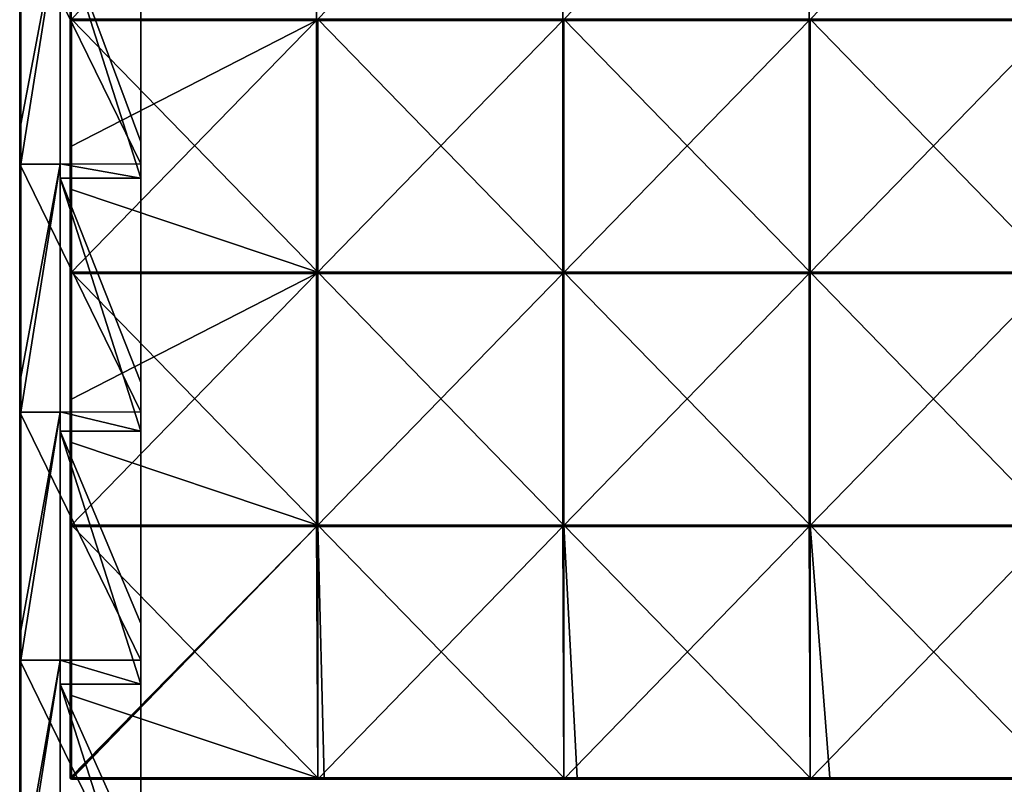
# Model space of a CAD drawing. Units: millimetres. Extents: x -400 to 400, y -550 to 10.
# Drawn here: x -400 to -205, y -280 to -129 of the extents above; entities that cross this region are included whole.
import ezdxf

# ---------------------------------------------------------------- set-up
doc = ezdxf.new("R2010")
doc.units = ezdxf.units.MM
doc.header["$LTSCALE"] = 65.185185
for name, color, linetype in [('15', 7, 'CONTINUOUS'), ('16', 7, 'CONTINUOUS'), ('17', 7, 'CONTINUOUS'), ('19', 7, 'CONTINUOUS'), ('20', 7, 'CONTINUOUS'), ('24', 7, 'CONTINUOUS'), ('28', 7, 'CONTINUOUS'), ('36', 7, 'CONTINUOUS'), ('37', 7, 'CONTINUOUS'), ('38', 7, 'CONTINUOUS'), ('39', 7, 'CONTINUOUS'), ('42', 7, 'CONTINUOUS'), ('43', 7, 'CONTINUOUS'), ('45', 7, 'CONTINUOUS'), ('51', 7, 'CONTINUOUS')]:
    doc.layers.add(name, color=color, linetype=linetype)

msp = doc.modelspace()

# ---------------------------------------------------------------- linework, layer by layer
at = {"layer": '15', "linetype": 'Continuous'}
for points in [[(-392, -110.05, 480), (-392, -157.27, 480), (-376, -160.1, 480), (-392, -110.05, 480)], [(-392, -110.05, 480), (-376, -160.1, 480), (-376, -152.91, 480), (-392, -110.05, 480)], [(-392, -110.05, 480), (-376, -152.91, 480), (-376, -110.05, 480), (-392, -110.05, 480)], [(-392, -157.27, 480), (-392, -160.1, 480), (-376, -160.1, 480), (-392, -157.27, 480)], [(-392, -160.1, 480), (-392, -206.36, 480), (-376, -210.15, 480), (-392, -160.1, 480)], [(-392, -160.1, 480), (-376, -210.15, 480), (-376, -200.55, 480), (-392, -160.1, 480)], [(-392, -160.1, 480), (-376, -200.55, 480), (-376, -160.1, 480), (-392, -160.1, 480)], [(-392, -206.36, 480), (-392, -210.15, 480), (-376, -210.15, 480), (-392, -206.36, 480)], [(-392, -210.15, 480), (-392, -255.45, 480), (-376, -260.2, 480), (-392, -210.15, 480)], [(-392, -210.15, 480), (-376, -260.2, 480), (-376, -248.18, 480), (-392, -210.15, 480)], [(-392, -210.15, 480), (-376, -248.18, 480), (-376, -210.15, 480), (-392, -210.15, 480)], [(-392, -255.45, 480), (-392, -260.2, 480), (-376, -260.2, 480), (-392, -255.45, 480)], [(-392, -260.2, 480), (-392, -304.55, 480), (-376, -310.25, 480), (-392, -260.2, 480)], [(-392, -260.2, 480), (-376, -310.25, 480), (-376, -295.82, 480), (-392, -260.2, 480)], [(-392, -260.2, 480), (-376, -295.82, 480), (-376, -260.2, 480), (-392, -260.2, 480)]]:
    msp.add_3dface(points, dxfattribs=at)
at = {"layer": '16', "linetype": 'Continuous'}
for points in [[(-400, -149.45, 504.8), (-400, -108.31, 504.8), (-400, -157.36, 500.45), (-400, -149.45, 504.8)], [(-400, -157.36, 500.45), (-400, -108.31, 504.8), (-400, -108.31, 500.45), (-400, -157.36, 500.45)], [(-400, -157.36, 500.45), (-400, -108.31, 500.45), (-400, -157.36, 450.4), (-400, -157.36, 500.45)], [(-400, -157.36, 450.4), (-400, -108.31, 500.45), (-400, -108.31, 450.4), (-400, -157.36, 450.4)], [(-400, -157.36, 450.4), (-400, -108.31, 450.4), (-400, -157.36, 400.35), (-400, -157.36, 450.4)], [(-400, -157.36, 400.35), (-400, -108.31, 450.4), (-400, -108.31, 400.35), (-400, -157.36, 400.35)], [(-400, -157.36, 400.35), (-400, -108.31, 400.35), (-400, -157.36, 350.3), (-400, -157.36, 400.35)], [(-400, -157.36, 350.3), (-400, -108.31, 400.35), (-400, -108.31, 350.3), (-400, -157.36, 350.3)], [(-400, -157.36, 350.3), (-400, -108.31, 350.3), (-400, -157.36, 300.25), (-400, -157.36, 350.3)], [(-400, -157.36, 300.25), (-400, -108.31, 350.3), (-400, -108.31, 300.25), (-400, -157.36, 300.25)], [(-400, -157.36, 300.25), (-400, -108.31, 300.25), (-400, -157.36, 250.2), (-400, -157.36, 300.25)], [(-400, -157.36, 250.2), (-400, -108.31, 300.25), (-400, -108.31, 250.2), (-400, -157.36, 250.2)], [(-400, -157.36, 250.2), (-400, -108.31, 250.2), (-400, -157.36, 200.15), (-400, -157.36, 250.2)], [(-400, -157.36, 200.15), (-400, -108.31, 250.2), (-400, -108.31, 200.15), (-400, -157.36, 200.15)], [(-400, -157.36, 200.15), (-400, -108.31, 200.15), (-400, -157.36, 150.1), (-400, -157.36, 200.15)], [(-400, -157.36, 150.1), (-400, -108.31, 200.15), (-400, -108.31, 150.1), (-400, -157.36, 150.1)], [(-400, -157.36, 150.1), (-400, -108.31, 150.1), (-400, -157.36, 100.05), (-400, -157.36, 150.1)], [(-400, -157.36, 100.05), (-400, -108.31, 150.1), (-400, -108.31, 100.05), (-400, -157.36, 100.05)], [(-400, -157.36, 100.05), (-400, -108.31, 100.05), (-400, -157.36, 50), (-400, -157.36, 100.05)], [(-400, -157.36, 50), (-400, -108.31, 100.05), (-400, -108.31, 50), (-400, -157.36, 50)], [(-400, -157.36, 50), (-400, -108.31, 50), (-400, -157.36), (-400, -157.36, 50)], [(-400, -157.36), (-400, -108.31, 50), (-400, -108.31), (-400, -157.36)], [(-400, -157.36, 504.8), (-400, -149.45, 504.8), (-400, -157.36, 500.45), (-400, -157.36, 504.8)], [(-400, -199.5, 504.8), (-400, -157.36, 504.8), (-400, -206.42, 500.45), (-400, -199.5, 504.8)], [(-400, -206.42, 500.45), (-400, -157.36, 504.8), (-400, -157.36, 500.45), (-400, -206.42, 500.45)], [(-400, -206.42, 500.45), (-400, -157.36, 500.45), (-400, -206.42, 450.4), (-400, -206.42, 500.45)], [(-400, -206.42, 450.4), (-400, -157.36, 500.45), (-400, -157.36, 450.4), (-400, -206.42, 450.4)], [(-400, -206.42, 450.4), (-400, -157.36, 450.4), (-400, -206.42, 400.35), (-400, -206.42, 450.4)], [(-400, -206.42, 400.35), (-400, -157.36, 450.4), (-400, -157.36, 400.35), (-400, -206.42, 400.35)], [(-400, -206.42, 400.35), (-400, -157.36, 400.35), (-400, -206.42, 350.3), (-400, -206.42, 400.35)], [(-400, -206.42, 350.3), (-400, -157.36, 400.35), (-400, -157.36, 350.3), (-400, -206.42, 350.3)], [(-400, -206.42, 350.3), (-400, -157.36, 350.3), (-400, -206.42, 300.25), (-400, -206.42, 350.3)], [(-400, -206.42, 300.25), (-400, -157.36, 350.3), (-400, -157.36, 300.25), (-400, -206.42, 300.25)], [(-400, -206.42, 300.25), (-400, -157.36, 300.25), (-400, -206.42, 250.2), (-400, -206.42, 300.25)], [(-400, -206.42, 250.2), (-400, -157.36, 300.25), (-400, -157.36, 250.2), (-400, -206.42, 250.2)], [(-400, -206.42, 250.2), (-400, -157.36, 250.2), (-400, -206.42, 200.15), (-400, -206.42, 250.2)], [(-400, -206.42, 200.15), (-400, -157.36, 250.2), (-400, -157.36, 200.15), (-400, -206.42, 200.15)], [(-400, -206.42, 200.15), (-400, -157.36, 200.15), (-400, -206.42, 150.1), (-400, -206.42, 200.15)], [(-400, -206.42, 150.1), (-400, -157.36, 200.15), (-400, -157.36, 150.1), (-400, -206.42, 150.1)], [(-400, -206.42, 150.1), (-400, -157.36, 150.1), (-400, -206.42, 100.05), (-400, -206.42, 150.1)], [(-400, -206.42, 100.05), (-400, -157.36, 150.1), (-400, -157.36, 100.05), (-400, -206.42, 100.05)], [(-400, -206.42, 100.05), (-400, -157.36, 100.05), (-400, -206.42, 50), (-400, -206.42, 100.05)], [(-400, -206.42, 50), (-400, -157.36, 100.05), (-400, -157.36, 50), (-400, -206.42, 50)], [(-400, -206.42, 50), (-400, -157.36, 50), (-400, -206.42), (-400, -206.42, 50)], [(-400, -206.42), (-400, -157.36, 50), (-400, -157.36), (-400, -206.42)], [(-400, -206.42, 504.8), (-400, -199.5, 504.8), (-400, -206.42, 500.45), (-400, -206.42, 504.8)], [(-400, -249.55, 504.8), (-400, -206.42, 504.8), (-400, -255.47, 500.45), (-400, -249.55, 504.8)], [(-400, -255.47, 500.45), (-400, -206.42, 504.8), (-400, -206.42, 500.45), (-400, -255.47, 500.45)], [(-400, -255.47, 500.45), (-400, -206.42, 500.45), (-400, -255.47, 450.4), (-400, -255.47, 500.45)], [(-400, -255.47, 450.4), (-400, -206.42, 500.45), (-400, -206.42, 450.4), (-400, -255.47, 450.4)], [(-400, -255.47, 450.4), (-400, -206.42, 450.4), (-400, -255.47, 400.35), (-400, -255.47, 450.4)], [(-400, -255.47, 400.35), (-400, -206.42, 450.4), (-400, -206.42, 400.35), (-400, -255.47, 400.35)], [(-400, -255.47, 400.35), (-400, -206.42, 400.35), (-400, -255.47, 350.3), (-400, -255.47, 400.35)], [(-400, -255.47, 350.3), (-400, -206.42, 400.35), (-400, -206.42, 350.3), (-400, -255.47, 350.3)], [(-400, -255.47, 350.3), (-400, -206.42, 350.3), (-400, -255.47, 300.25), (-400, -255.47, 350.3)], [(-400, -255.47, 300.25), (-400, -206.42, 350.3), (-400, -206.42, 300.25), (-400, -255.47, 300.25)], [(-400, -255.47, 300.25), (-400, -206.42, 300.25), (-400, -255.47, 250.2), (-400, -255.47, 300.25)], [(-400, -255.47, 250.2), (-400, -206.42, 300.25), (-400, -206.42, 250.2), (-400, -255.47, 250.2)], [(-400, -255.47, 250.2), (-400, -206.42, 250.2), (-400, -255.47, 200.15), (-400, -255.47, 250.2)], [(-400, -255.47, 200.15), (-400, -206.42, 250.2), (-400, -206.42, 200.15), (-400, -255.47, 200.15)], [(-400, -255.47, 200.15), (-400, -206.42, 200.15), (-400, -255.47, 150.1), (-400, -255.47, 200.15)], [(-400, -255.47, 150.1), (-400, -206.42, 200.15), (-400, -206.42, 150.1), (-400, -255.47, 150.1)], [(-400, -255.47, 150.1), (-400, -206.42, 150.1), (-400, -255.47, 100.05), (-400, -255.47, 150.1)], [(-400, -255.47, 100.05), (-400, -206.42, 150.1), (-400, -206.42, 100.05), (-400, -255.47, 100.05)], [(-400, -255.47, 100.05), (-400, -206.42, 100.05), (-400, -255.47, 50), (-400, -255.47, 100.05)], [(-400, -255.47, 50), (-400, -206.42, 100.05), (-400, -206.42, 50), (-400, -255.47, 50)], [(-400, -255.47, 50), (-400, -206.42, 50), (-400, -255.47), (-400, -255.47, 50)], [(-400, -255.47), (-400, -206.42, 50), (-400, -206.42), (-400, -255.47)], [(-400, -255.47, 504.8), (-400, -249.55, 504.8), (-400, -255.47, 500.45), (-400, -255.47, 504.8)], [(-400, -299.6, 504.8), (-400, -255.47, 504.8), (-400, -304.53, 500.45), (-400, -299.6, 504.8)], [(-400, -304.53, 500.45), (-400, -255.47, 504.8), (-400, -255.47, 500.45), (-400, -304.53, 500.45)], [(-400, -304.53, 500.45), (-400, -255.47, 500.45), (-400, -304.53, 450.4), (-400, -304.53, 500.45)], [(-400, -304.53, 450.4), (-400, -255.47, 500.45), (-400, -255.47, 450.4), (-400, -304.53, 450.4)], [(-400, -304.53, 450.4), (-400, -255.47, 450.4), (-400, -304.53, 400.35), (-400, -304.53, 450.4)], [(-400, -304.53, 400.35), (-400, -255.47, 450.4), (-400, -255.47, 400.35), (-400, -304.53, 400.35)], [(-400, -304.53, 400.35), (-400, -255.47, 400.35), (-400, -304.53, 350.3), (-400, -304.53, 400.35)], [(-400, -304.53, 350.3), (-400, -255.47, 400.35), (-400, -255.47, 350.3), (-400, -304.53, 350.3)], [(-400, -304.53, 350.3), (-400, -255.47, 350.3), (-400, -304.53, 300.25), (-400, -304.53, 350.3)], [(-400, -304.53, 300.25), (-400, -255.47, 350.3), (-400, -255.47, 300.25), (-400, -304.53, 300.25)], [(-400, -304.53, 300.25), (-400, -255.47, 300.25), (-400, -304.53, 250.2), (-400, -304.53, 300.25)], [(-400, -304.53, 250.2), (-400, -255.47, 300.25), (-400, -255.47, 250.2), (-400, -304.53, 250.2)], [(-400, -304.53, 250.2), (-400, -255.47, 250.2), (-400, -304.53, 200.15), (-400, -304.53, 250.2)], [(-400, -304.53, 200.15), (-400, -255.47, 250.2), (-400, -255.47, 200.15), (-400, -304.53, 200.15)], [(-400, -304.53, 200.15), (-400, -255.47, 200.15), (-400, -304.53, 150.1), (-400, -304.53, 200.15)], [(-400, -304.53, 150.1), (-400, -255.47, 200.15), (-400, -255.47, 150.1), (-400, -304.53, 150.1)], [(-400, -304.53, 150.1), (-400, -255.47, 150.1), (-400, -304.53, 100.05), (-400, -304.53, 150.1)], [(-400, -304.53, 100.05), (-400, -255.47, 150.1), (-400, -255.47, 100.05), (-400, -304.53, 100.05)], [(-400, -304.53, 100.05), (-400, -255.47, 100.05), (-400, -304.53, 50), (-400, -304.53, 100.05)], [(-400, -304.53, 50), (-400, -255.47, 100.05), (-400, -255.47, 50), (-400, -304.53, 50)], [(-400, -304.53, 50), (-400, -255.47, 50), (-400, -304.53), (-400, -304.53, 50)], [(-400, -304.53), (-400, -255.47, 50), (-400, -255.47), (-400, -304.53)]]:
    msp.add_3dface(points, dxfattribs=at)
at = {"layer": '17', "linetype": 'Continuous'}
for points in [[(-392, -108.31, 505), (-392, -157.36, 505), (-392, -110.05, 480), (-392, -108.31, 505)], [(-392, -110.05, 480), (-392, -157.36, 505), (-392, -157.27, 480), (-392, -110.05, 480)], [(-392, -157.27, 480), (-392, -157.36, 505), (-392, -160.1, 480), (-392, -157.27, 480)], [(-392, -157.36, 505), (-392, -206.42, 505), (-392, -160.1, 480), (-392, -157.36, 505)], [(-392, -160.1, 480), (-392, -206.42, 505), (-392, -206.36, 480), (-392, -160.1, 480)], [(-392, -206.36, 480), (-392, -206.42, 505), (-392, -210.15, 480), (-392, -206.36, 480)], [(-392, -206.42, 505), (-392, -255.47, 505), (-392, -210.15, 480), (-392, -206.42, 505)], [(-392, -210.15, 480), (-392, -255.47, 505), (-392, -255.45, 480), (-392, -210.15, 480)], [(-392, -255.45, 480), (-392, -255.47, 505), (-392, -260.2, 480), (-392, -255.45, 480)], [(-392, -255.47, 505), (-392, -304.53, 505), (-392, -260.2, 480), (-392, -255.47, 505)], [(-392, -260.2, 480), (-392, -304.53, 505), (-392, -304.55, 480), (-392, -260.2, 480)]]:
    msp.add_3dface(points, dxfattribs=at)
at = {"layer": '19', "linetype": 'Continuous'}
for points in [[(-376, -157.27), (-400, -108.31), (-376, -108.18), (-376, -157.27)], [(-400, -157.36), (-400, -108.31), (-376, -157.27), (-400, -157.36)], [(-376, -206.36), (-400, -157.36), (-376, -157.27), (-376, -206.36)], [(-400, -206.42), (-400, -157.36), (-376, -206.36), (-400, -206.42)], [(-376, -255.45), (-400, -206.42), (-376, -206.36), (-376, -255.45)], [(-400, -255.47), (-400, -206.42), (-376, -255.45), (-400, -255.47)], [(-376, -304.55), (-400, -255.47), (-376, -255.45), (-376, -304.55)], [(-400, -304.53), (-400, -255.47), (-376, -304.55), (-400, -304.53)]]:
    msp.add_3dface(points, dxfattribs=at)
at = {"layer": '20', "linetype": 'Continuous'}
for points in [[(-392, -157.36, 505), (-392, -108.31, 505), (-399.8, -157.36, 505), (-392, -157.36, 505)], [(-399.8, -157.36, 505), (-392, -108.31, 505), (-399.8, -149.45, 505), (-399.8, -157.36, 505)], [(-399.8, -149.45, 505), (-392, -108.31, 505), (-399.8, -108.31, 505), (-399.8, -149.45, 505)], [(-392, -206.42, 505), (-392, -157.36, 505), (-399.8, -206.42, 505), (-392, -206.42, 505)], [(-399.8, -206.42, 505), (-392, -157.36, 505), (-399.8, -199.5, 505), (-399.8, -206.42, 505)], [(-399.8, -199.5, 505), (-392, -157.36, 505), (-399.8, -157.36, 505), (-399.8, -199.5, 505)], [(-392, -255.47, 505), (-392, -206.42, 505), (-399.8, -255.47, 505), (-392, -255.47, 505)], [(-399.8, -255.47, 505), (-392, -206.42, 505), (-399.8, -249.55, 505), (-399.8, -255.47, 505)], [(-399.8, -249.55, 505), (-392, -206.42, 505), (-399.8, -206.42, 505), (-399.8, -249.55, 505)], [(-392, -304.53, 505), (-392, -255.47, 505), (-399.8, -304.53, 505), (-392, -304.53, 505)], [(-399.8, -304.53, 505), (-392, -255.47, 505), (-399.8, -299.6, 505), (-399.8, -304.53, 505)], [(-399.8, -299.6, 505), (-392, -255.47, 505), (-399.8, -255.47, 505), (-399.8, -299.6, 505)]]:
    msp.add_3dface(points, dxfattribs=at)
at = {"layer": '24', "linetype": 'Continuous'}
for points in [[(-400, -99.4, 504.8), (-400, -108.31, 504.8), (-399.97, -149.45, 504.9), (-400, -99.4, 504.8)], [(-400, -99.4, 504.8), (-399.97, -149.45, 504.9), (-399.97, -99.4, 504.9), (-400, -99.4, 504.8)], [(-399.97, -149.45, 504.9), (-399.9, -149.45, 504.97), (-399.97, -99.4, 504.9), (-399.97, -149.45, 504.9)], [(-399.97, -99.4, 504.9), (-399.9, -149.45, 504.97), (-399.9, -99.4, 504.97), (-399.97, -99.4, 504.9)], [(-399.8, -149.45, 505), (-399.8, -108.31, 505), (-399.9, -99.4, 504.97), (-399.8, -149.45, 505)], [(-399.9, -149.45, 504.97), (-399.8, -149.45, 505), (-399.9, -99.4, 504.97), (-399.9, -149.45, 504.97)], [(-400, -108.31, 504.8), (-400, -149.45, 504.8), (-399.97, -149.45, 504.9), (-400, -108.31, 504.8)], [(-400, -149.45, 504.8), (-400, -157.36, 504.8), (-399.97, -199.5, 504.9), (-400, -149.45, 504.8)], [(-400, -149.45, 504.8), (-399.97, -199.5, 504.9), (-399.97, -149.45, 504.9), (-400, -149.45, 504.8)], [(-399.97, -199.5, 504.9), (-399.9, -199.5, 504.97), (-399.97, -149.45, 504.9), (-399.97, -199.5, 504.9)], [(-399.97, -149.45, 504.9), (-399.9, -199.5, 504.97), (-399.9, -149.45, 504.97), (-399.97, -149.45, 504.9)], [(-399.8, -199.5, 505), (-399.8, -157.36, 505), (-399.9, -149.45, 504.97), (-399.8, -199.5, 505)], [(-399.9, -199.5, 504.97), (-399.8, -199.5, 505), (-399.9, -149.45, 504.97), (-399.9, -199.5, 504.97)], [(-399.8, -157.36, 505), (-399.8, -149.45, 505), (-399.9, -149.45, 504.97), (-399.8, -157.36, 505)], [(-400, -157.36, 504.8), (-400, -199.5, 504.8), (-399.97, -199.5, 504.9), (-400, -157.36, 504.8)], [(-400, -199.5, 504.8), (-400, -206.42, 504.8), (-399.97, -249.55, 504.9), (-400, -199.5, 504.8)], [(-400, -199.5, 504.8), (-399.97, -249.55, 504.9), (-399.97, -199.5, 504.9), (-400, -199.5, 504.8)], [(-399.97, -249.55, 504.9), (-399.9, -249.55, 504.97), (-399.97, -199.5, 504.9), (-399.97, -249.55, 504.9)], [(-399.97, -199.5, 504.9), (-399.9, -249.55, 504.97), (-399.9, -199.5, 504.97), (-399.97, -199.5, 504.9)], [(-399.8, -249.55, 505), (-399.8, -206.42, 505), (-399.9, -199.5, 504.97), (-399.8, -249.55, 505)], [(-399.9, -249.55, 504.97), (-399.8, -249.55, 505), (-399.9, -199.5, 504.97), (-399.9, -249.55, 504.97)], [(-399.8, -206.42, 505), (-399.8, -199.5, 505), (-399.9, -199.5, 504.97), (-399.8, -206.42, 505)], [(-400, -206.42, 504.8), (-400, -249.55, 504.8), (-399.97, -249.55, 504.9), (-400, -206.42, 504.8)], [(-400, -249.55, 504.8), (-400, -255.47, 504.8), (-399.97, -299.6, 504.9), (-400, -249.55, 504.8)], [(-400, -249.55, 504.8), (-399.97, -299.6, 504.9), (-399.97, -249.55, 504.9), (-400, -249.55, 504.8)], [(-399.97, -299.6, 504.9), (-399.9, -299.6, 504.97), (-399.97, -249.55, 504.9), (-399.97, -299.6, 504.9)], [(-399.97, -249.55, 504.9), (-399.9, -299.6, 504.97), (-399.9, -249.55, 504.97), (-399.97, -249.55, 504.9)], [(-399.8, -299.6, 505), (-399.8, -255.47, 505), (-399.9, -249.55, 504.97), (-399.8, -299.6, 505)], [(-399.9, -299.6, 504.97), (-399.8, -299.6, 505), (-399.9, -249.55, 504.97), (-399.9, -299.6, 504.97)], [(-399.8, -255.47, 505), (-399.8, -249.55, 505), (-399.9, -249.55, 504.97), (-399.8, -255.47, 505)], [(-400, -255.47, 504.8), (-400, -299.6, 504.8), (-399.97, -299.6, 504.9), (-400, -255.47, 504.8)]]:
    msp.add_3dface(points, dxfattribs=at)
at = {"layer": '28', "linetype": 'Continuous'}
for points in [[(-376, -105.27, 79.65), (-376, -152.91, 79.65), (-376, -108.18, 29.6), (-376, -105.27, 79.65)], [(-376, -152.91, 79.65), (-376, -105.27, 79.65), (-376, -152.91, 129.7), (-376, -152.91, 79.65)], [(-376, -105.27, 79.65), (-376, -105.27, 129.7), (-376, -152.91, 129.7), (-376, -105.27, 79.65)], [(-376, -110.05, 480), (-376, -152.91, 480), (-376, -105.27, 430), (-376, -110.05, 480)], [(-376, -105.27, 430), (-376, -152.91, 480), (-376, -152.91, 430), (-376, -105.27, 430)], [(-376, -105.27, 430), (-376, -152.91, 430), (-376, -105.27, 379.95), (-376, -105.27, 430)], [(-376, -105.27, 379.95), (-376, -152.91, 430), (-376, -152.91, 379.95), (-376, -105.27, 379.95)], [(-376, -105.27, 379.95), (-376, -152.91, 379.95), (-376, -105.27, 329.9), (-376, -105.27, 379.95)], [(-376, -105.27, 329.9), (-376, -152.91, 379.95), (-376, -152.91, 329.9), (-376, -105.27, 329.9)], [(-376, -105.27, 329.9), (-376, -152.91, 329.9), (-376, -105.27, 279.85), (-376, -105.27, 329.9)], [(-376, -105.27, 279.85), (-376, -152.91, 329.9), (-376, -152.91, 279.85), (-376, -105.27, 279.85)], [(-376, -105.27, 279.85), (-376, -152.91, 279.85), (-376, -105.27, 229.8), (-376, -105.27, 279.85)], [(-376, -105.27, 229.8), (-376, -152.91, 279.85), (-376, -152.91, 229.8), (-376, -105.27, 229.8)], [(-376, -105.27, 229.8), (-376, -152.91, 229.8), (-376, -105.27, 179.75), (-376, -105.27, 229.8)], [(-376, -105.27, 179.75), (-376, -152.91, 229.8), (-376, -152.91, 179.75), (-376, -105.27, 179.75)], [(-376, -105.27, 179.75), (-376, -152.91, 179.75), (-376, -105.27, 129.7), (-376, -105.27, 179.75)], [(-376, -105.27, 129.7), (-376, -152.91, 179.75), (-376, -152.91, 129.7), (-376, -105.27, 129.7)], [(-376, -157.27), (-376, -108.18), (-376, -157.27, 29.6), (-376, -157.27)], [(-376, -108.18), (-376, -108.18, 29.6), (-376, -157.27, 29.6), (-376, -108.18)], [(-376, -108.18, 29.6), (-376, -152.91, 79.65), (-376, -157.27, 29.6), (-376, -108.18, 29.6)], [(-376, -152.91, 79.65), (-376, -200.55, 79.65), (-376, -157.27, 29.6), (-376, -152.91, 79.65)], [(-376, -200.55, 79.65), (-376, -152.91, 79.65), (-376, -200.55, 129.7), (-376, -200.55, 79.65)], [(-376, -152.91, 79.65), (-376, -152.91, 129.7), (-376, -200.55, 129.7), (-376, -152.91, 79.65)], [(-376, -160.1, 480), (-376, -200.55, 480), (-376, -152.91, 430), (-376, -160.1, 480)], [(-376, -152.91, 430), (-376, -200.55, 480), (-376, -200.55, 430), (-376, -152.91, 430)], [(-376, -152.91, 480), (-376, -160.1, 480), (-376, -152.91, 430), (-376, -152.91, 480)], [(-376, -152.91, 430), (-376, -200.55, 430), (-376, -152.91, 379.95), (-376, -152.91, 430)], [(-376, -152.91, 379.95), (-376, -200.55, 430), (-376, -200.55, 379.95), (-376, -152.91, 379.95)], [(-376, -152.91, 379.95), (-376, -200.55, 379.95), (-376, -152.91, 329.9), (-376, -152.91, 379.95)], [(-376, -152.91, 329.9), (-376, -200.55, 379.95), (-376, -200.55, 329.9), (-376, -152.91, 329.9)], [(-376, -152.91, 329.9), (-376, -200.55, 329.9), (-376, -152.91, 279.85), (-376, -152.91, 329.9)], [(-376, -152.91, 279.85), (-376, -200.55, 329.9), (-376, -200.55, 279.85), (-376, -152.91, 279.85)], [(-376, -152.91, 279.85), (-376, -200.55, 279.85), (-376, -152.91, 229.8), (-376, -152.91, 279.85)], [(-376, -152.91, 229.8), (-376, -200.55, 279.85), (-376, -200.55, 229.8), (-376, -152.91, 229.8)], [(-376, -152.91, 229.8), (-376, -200.55, 229.8), (-376, -152.91, 179.75), (-376, -152.91, 229.8)], [(-376, -152.91, 179.75), (-376, -200.55, 229.8), (-376, -200.55, 179.75), (-376, -152.91, 179.75)], [(-376, -152.91, 179.75), (-376, -200.55, 179.75), (-376, -152.91, 129.7), (-376, -152.91, 179.75)], [(-376, -152.91, 129.7), (-376, -200.55, 179.75), (-376, -200.55, 129.7), (-376, -152.91, 129.7)], [(-376, -206.36), (-376, -157.27), (-376, -206.36, 29.6), (-376, -206.36)], [(-376, -157.27), (-376, -157.27, 29.6), (-376, -206.36, 29.6), (-376, -157.27)], [(-376, -157.27, 29.6), (-376, -200.55, 79.65), (-376, -206.36, 29.6), (-376, -157.27, 29.6)], [(-376, -200.55, 79.65), (-376, -248.18, 79.65), (-376, -206.36, 29.6), (-376, -200.55, 79.65)], [(-376, -248.18, 79.65), (-376, -200.55, 79.65), (-376, -248.18, 129.7), (-376, -248.18, 79.65)], [(-376, -200.55, 79.65), (-376, -200.55, 129.7), (-376, -248.18, 129.7), (-376, -200.55, 79.65)], [(-376, -210.15, 480), (-376, -248.18, 480), (-376, -200.55, 430), (-376, -210.15, 480)], [(-376, -200.55, 430), (-376, -248.18, 480), (-376, -248.18, 430), (-376, -200.55, 430)], [(-376, -200.55, 480), (-376, -210.15, 480), (-376, -200.55, 430), (-376, -200.55, 480)], [(-376, -200.55, 430), (-376, -248.18, 430), (-376, -200.55, 379.95), (-376, -200.55, 430)], [(-376, -200.55, 379.95), (-376, -248.18, 430), (-376, -248.18, 379.95), (-376, -200.55, 379.95)], [(-376, -200.55, 379.95), (-376, -248.18, 379.95), (-376, -200.55, 329.9), (-376, -200.55, 379.95)], [(-376, -200.55, 329.9), (-376, -248.18, 379.95), (-376, -248.18, 329.9), (-376, -200.55, 329.9)], [(-376, -200.55, 329.9), (-376, -248.18, 329.9), (-376, -200.55, 279.85), (-376, -200.55, 329.9)], [(-376, -200.55, 279.85), (-376, -248.18, 329.9), (-376, -248.18, 279.85), (-376, -200.55, 279.85)], [(-376, -200.55, 279.85), (-376, -248.18, 279.85), (-376, -200.55, 229.8), (-376, -200.55, 279.85)], [(-376, -200.55, 229.8), (-376, -248.18, 279.85), (-376, -248.18, 229.8), (-376, -200.55, 229.8)], [(-376, -200.55, 229.8), (-376, -248.18, 229.8), (-376, -200.55, 179.75), (-376, -200.55, 229.8)], [(-376, -200.55, 179.75), (-376, -248.18, 229.8), (-376, -248.18, 179.75), (-376, -200.55, 179.75)], [(-376, -200.55, 179.75), (-376, -248.18, 179.75), (-376, -200.55, 129.7), (-376, -200.55, 179.75)], [(-376, -200.55, 129.7), (-376, -248.18, 179.75), (-376, -248.18, 129.7), (-376, -200.55, 129.7)], [(-376, -255.45), (-376, -206.36), (-376, -255.45, 29.6), (-376, -255.45)], [(-376, -206.36), (-376, -206.36, 29.6), (-376, -255.45, 29.6), (-376, -206.36)], [(-376, -206.36, 29.6), (-376, -248.18, 79.65), (-376, -255.45, 29.6), (-376, -206.36, 29.6)], [(-376, -248.18, 79.65), (-376, -295.82, 79.65), (-376, -255.45, 29.6), (-376, -248.18, 79.65)], [(-376, -295.82, 79.65), (-376, -248.18, 79.65), (-376, -295.82, 129.7), (-376, -295.82, 79.65)], [(-376, -248.18, 79.65), (-376, -248.18, 129.7), (-376, -295.82, 129.7), (-376, -248.18, 79.65)], [(-376, -260.2, 480), (-376, -295.82, 480), (-376, -248.18, 430), (-376, -260.2, 480)], [(-376, -248.18, 430), (-376, -295.82, 480), (-376, -295.82, 430), (-376, -248.18, 430)], [(-376, -248.18, 480), (-376, -260.2, 480), (-376, -248.18, 430), (-376, -248.18, 480)], [(-376, -248.18, 430), (-376, -295.82, 430), (-376, -248.18, 379.95), (-376, -248.18, 430)], [(-376, -248.18, 379.95), (-376, -295.82, 430), (-376, -295.82, 379.95), (-376, -248.18, 379.95)], [(-376, -248.18, 379.95), (-376, -295.82, 379.95), (-376, -248.18, 329.9), (-376, -248.18, 379.95)], [(-376, -248.18, 329.9), (-376, -295.82, 379.95), (-376, -295.82, 329.9), (-376, -248.18, 329.9)], [(-376, -248.18, 329.9), (-376, -295.82, 329.9), (-376, -248.18, 279.85), (-376, -248.18, 329.9)], [(-376, -248.18, 279.85), (-376, -295.82, 329.9), (-376, -295.82, 279.85), (-376, -248.18, 279.85)], [(-376, -248.18, 279.85), (-376, -295.82, 279.85), (-376, -248.18, 229.8), (-376, -248.18, 279.85)], [(-376, -248.18, 229.8), (-376, -295.82, 279.85), (-376, -295.82, 229.8), (-376, -248.18, 229.8)], [(-376, -248.18, 229.8), (-376, -295.82, 229.8), (-376, -248.18, 179.75), (-376, -248.18, 229.8)], [(-376, -248.18, 179.75), (-376, -295.82, 229.8), (-376, -295.82, 179.75), (-376, -248.18, 179.75)], [(-376, -248.18, 179.75), (-376, -295.82, 179.75), (-376, -248.18, 129.7), (-376, -248.18, 179.75)], [(-376, -248.18, 129.7), (-376, -295.82, 179.75), (-376, -295.82, 129.7), (-376, -248.18, 129.7)], [(-376, -304.55), (-376, -255.45), (-376, -304.55, 29.6), (-376, -304.55)], [(-376, -255.45), (-376, -255.45, 29.6), (-376, -304.55, 29.6), (-376, -255.45)], [(-376, -255.45, 29.6), (-376, -295.82, 79.65), (-376, -304.55, 29.6), (-376, -255.45, 29.6)]]:
    msp.add_3dface(points, dxfattribs=at)
at = {"layer": '36', "linetype": 'Continuous'}
for points in [[(-341.03, -128.65, 505), (-389.75, -128.65, 505), (-341.03, -178.7, 505), (-341.03, -128.65, 505)], [(-389.75, -128.65, 505), (-389.75, -162.35, 505), (-341.03, -178.7, 505), (-389.75, -128.65, 505)], [(-292.31, -128.65, 505), (-341.03, -128.65, 505), (-292.31, -178.7, 505), (-292.31, -128.65, 505)], [(-292.31, -178.7, 505), (-341.03, -128.65, 505), (-341.03, -178.7, 505), (-292.31, -178.7, 505)], [(-243.59, -128.65, 505), (-292.31, -128.65, 505), (-243.59, -178.7, 505), (-243.59, -128.65, 505)], [(-243.59, -178.7, 505), (-292.31, -128.65, 505), (-292.31, -178.7, 505), (-243.59, -178.7, 505)], [(-194.88, -128.65, 505), (-243.59, -128.65, 505), (-194.88, -178.7, 505), (-194.88, -128.65, 505)], [(-194.88, -178.7, 505), (-243.59, -128.65, 505), (-243.59, -178.7, 505), (-194.88, -178.7, 505)], [(-341.03, -178.7, 505), (-389.75, -162.35, 505), (-389.75, -178.7, 505), (-341.03, -178.7, 505)], [(-341.03, -178.7, 505), (-389.75, -178.7, 505), (-341.03, -228.75, 505), (-341.03, -178.7, 505)], [(-389.75, -178.7, 505), (-389.75, -212.4, 505), (-341.03, -228.75, 505), (-389.75, -178.7, 505)], [(-292.31, -178.7, 505), (-341.03, -178.7, 505), (-292.31, -228.75, 505), (-292.31, -178.7, 505)], [(-292.31, -228.75, 505), (-341.03, -178.7, 505), (-341.03, -228.75, 505), (-292.31, -228.75, 505)], [(-243.59, -178.7, 505), (-292.31, -178.7, 505), (-243.59, -228.75, 505), (-243.59, -178.7, 505)], [(-243.59, -228.75, 505), (-292.31, -178.7, 505), (-292.31, -228.75, 505), (-243.59, -228.75, 505)], [(-194.88, -178.7, 505), (-243.59, -178.7, 505), (-194.88, -228.75, 505), (-194.88, -178.7, 505)], [(-194.88, -228.75, 505), (-243.59, -178.7, 505), (-243.59, -228.75, 505), (-194.88, -228.75, 505)], [(-341.03, -228.75, 505), (-389.75, -212.4, 505), (-389.75, -228.75, 505), (-341.03, -228.75, 505)], [(-341.03, -228.75, 505), (-389.75, -228.75, 505), (-341.03, -278.75, 505), (-341.03, -228.75, 505)], [(-389.75, -228.75, 505), (-389.75, -262.45, 505), (-341.03, -278.75, 505), (-389.75, -228.75, 505)], [(-292.31, -228.75, 505), (-341.03, -228.75, 505), (-292.31, -278.75, 505), (-292.31, -228.75, 505)], [(-292.31, -278.75, 505), (-341.03, -228.75, 505), (-339.75, -278.75, 505), (-292.31, -278.75, 505)], [(-339.75, -278.75, 505), (-341.03, -228.75, 505), (-341.03, -278.75, 505), (-339.75, -278.75, 505)], [(-243.59, -228.75, 505), (-292.31, -228.75, 505), (-243.59, -278.75, 505), (-243.59, -228.75, 505)], [(-243.59, -278.75, 505), (-292.31, -228.75, 505), (-289.7, -278.75, 505), (-243.59, -278.75, 505)], [(-289.7, -278.75, 505), (-292.31, -228.75, 505), (-292.31, -278.75, 505), (-289.7, -278.75, 505)], [(-194.88, -228.75, 505), (-243.59, -228.75, 505), (-194.88, -278.75, 505), (-194.88, -228.75, 505)], [(-194.88, -278.75, 505), (-243.59, -228.75, 505), (-239.65, -278.75, 505), (-194.88, -278.75, 505)], [(-239.65, -278.75, 505), (-243.59, -228.75, 505), (-243.59, -278.75, 505), (-239.65, -278.75, 505)], [(-341.03, -278.75, 505), (-389.75, -262.45, 505), (-389.75, -278.75, 505), (-341.03, -278.75, 505)]]:
    msp.add_3dface(points, dxfattribs=at)
at = {"layer": '37', "linetype": 'Continuous'}
for points in [[(-390, -103.88, 486), (-341.25, -78.85, 486), (-390, -128.9, 486), (-390, -103.88, 486)], [(-390, -128.9, 486), (-341.25, -78.85, 486), (-341.25, -128.9, 486), (-390, -128.9, 486)], [(-341.25, -78.85, 486), (-292.5, -78.85, 486), (-341.25, -128.9, 486), (-341.25, -78.85, 486)], [(-341.25, -128.9, 486), (-292.5, -78.85, 486), (-292.5, -128.9, 486), (-341.25, -128.9, 486)], [(-292.5, -78.85, 486), (-243.75, -78.85, 486), (-292.5, -128.9, 486), (-292.5, -78.85, 486)], [(-292.5, -128.9, 486), (-243.75, -78.85, 486), (-243.75, -128.9, 486), (-292.5, -128.9, 486)], [(-243.75, -78.85, 486), (-195, -78.85, 486), (-243.75, -128.9, 486), (-243.75, -78.85, 486)], [(-243.75, -128.9, 486), (-195, -78.85, 486), (-195, -128.9, 486), (-243.75, -128.9, 486)], [(-390, -128.9, 486), (-341.25, -128.9, 486), (-390, -153.93, 486), (-390, -128.9, 486)], [(-390, -153.93, 486), (-341.25, -128.9, 486), (-390, -178.95, 486), (-390, -153.93, 486)], [(-390, -178.95, 486), (-341.25, -128.9, 486), (-341.25, -178.95, 486), (-390, -178.95, 486)], [(-341.25, -128.9, 486), (-292.5, -128.9, 486), (-341.25, -178.95, 486), (-341.25, -128.9, 486)], [(-341.25, -178.95, 486), (-292.5, -128.9, 486), (-292.5, -178.95, 486), (-341.25, -178.95, 486)], [(-292.5, -128.9, 486), (-243.75, -128.9, 486), (-292.5, -178.95, 486), (-292.5, -128.9, 486)], [(-292.5, -178.95, 486), (-243.75, -128.9, 486), (-243.75, -178.95, 486), (-292.5, -178.95, 486)], [(-243.75, -128.9, 486), (-195, -128.9, 486), (-243.75, -178.95, 486), (-243.75, -128.9, 486)], [(-243.75, -178.95, 486), (-195, -128.9, 486), (-195, -178.95, 486), (-243.75, -178.95, 486)], [(-390, -178.95, 486), (-341.25, -178.95, 486), (-390, -203.97, 486), (-390, -178.95, 486)], [(-390, -203.97, 486), (-341.25, -178.95, 486), (-390, -229, 486), (-390, -203.97, 486)], [(-390, -229, 486), (-341.25, -178.95, 486), (-341.25, -229, 486), (-390, -229, 486)], [(-341.25, -178.95, 486), (-292.5, -178.95, 486), (-341.25, -229, 486), (-341.25, -178.95, 486)], [(-341.25, -229, 486), (-292.5, -178.95, 486), (-292.5, -229, 486), (-341.25, -229, 486)], [(-292.5, -178.95, 486), (-243.75, -178.95, 486), (-292.5, -229, 486), (-292.5, -178.95, 486)], [(-292.5, -229, 486), (-243.75, -178.95, 486), (-243.75, -229, 486), (-292.5, -229, 486)], [(-243.75, -178.95, 486), (-195, -178.95, 486), (-243.75, -229, 486), (-243.75, -178.95, 486)], [(-243.75, -229, 486), (-195, -178.95, 486), (-195, -229, 486), (-243.75, -229, 486)], [(-390, -229, 486), (-341.25, -229, 486), (-390, -278.75, 486), (-390, -229, 486)], [(-390, -278.75, 486), (-341.25, -229, 486), (-389.93, -278.93, 486), (-390, -278.75, 486)], [(-389.93, -278.93, 486), (-341.25, -229, 486), (-389.75, -279, 486), (-389.93, -278.93, 486)], [(-389.75, -279, 486), (-341.25, -229, 486), (-341.03, -279, 486), (-389.75, -279, 486)], [(-341.25, -229, 486), (-292.5, -229, 486), (-341.03, -279, 486), (-341.25, -229, 486)], [(-341.03, -279, 486), (-292.5, -229, 486), (-292.31, -279, 486), (-341.03, -279, 486)], [(-292.5, -229, 486), (-243.75, -229, 486), (-292.31, -279, 486), (-292.5, -229, 486)], [(-292.31, -279, 486), (-243.75, -229, 486), (-243.59, -279, 486), (-292.31, -279, 486)], [(-243.75, -229, 486), (-195, -229, 486), (-243.59, -279, 486), (-243.75, -229, 486)], [(-243.59, -279, 486), (-195, -229, 486), (-194.88, -279, 486), (-243.59, -279, 486)]]:
    msp.add_3dface(points, dxfattribs=at)
at = {"layer": '38', "linetype": 'Continuous'}
for points in [[(-390, -103.88, 486), (-390, -128.9, 486), (-390, -112.3, 504.75), (-390, -103.88, 486)], [(-390, -112.3, 504.75), (-390, -128.9, 486), (-390, -145.5, 504.75), (-390, -112.3, 504.75)], [(-390, -128.9, 486), (-390, -153.93, 486), (-390, -145.5, 504.75), (-390, -128.9, 486)], [(-390, -145.5, 504.75), (-390, -153.93, 486), (-390, -162.35, 504.75), (-390, -145.5, 504.75)], [(-390, -153.93, 486), (-390, -178.95, 486), (-390, -162.35, 504.75), (-390, -153.93, 486)], [(-390, -162.35, 504.75), (-390, -178.95, 486), (-390, -189.92, 504.75), (-390, -162.35, 504.75)], [(-390, -178.95, 486), (-390, -203.97, 486), (-390, -189.92, 504.75), (-390, -178.95, 486)], [(-390, -189.92, 504.75), (-390, -203.97, 486), (-390, -212.4, 504.75), (-390, -189.92, 504.75)], [(-390, -203.97, 486), (-390, -229, 486), (-390, -212.4, 504.75), (-390, -203.97, 486)], [(-390, -212.4, 504.75), (-390, -229, 486), (-390, -234.33, 504.75), (-390, -212.4, 504.75)], [(-390, -229, 486), (-390, -278.75, 486), (-390, -234.33, 504.75), (-390, -229, 486)], [(-390, -234.33, 504.75), (-390, -278.75, 486), (-390, -262.45, 504.75), (-390, -234.33, 504.75)], [(-390, -262.45, 504.75), (-390, -278.75, 486), (-390, -278.75, 504.75), (-390, -262.45, 504.75)]]:
    msp.add_3dface(points, dxfattribs=at)
at = {"layer": '39', "linetype": 'Continuous'}
for points in [[(-389.75, -279, 486), (-341.03, -279, 486), (-389.75, -279, 504.75), (-389.75, -279, 486)], [(-389.75, -279, 504.75), (-341.03, -279, 486), (-341.03, -279, 504.75), (-389.75, -279, 504.75)], [(-341.03, -279, 486), (-292.31, -279, 486), (-341.03, -279, 504.75), (-341.03, -279, 486)], [(-341.03, -279, 504.75), (-292.31, -279, 486), (-339.75, -279, 504.75), (-341.03, -279, 504.75)], [(-339.75, -279, 504.75), (-292.31, -279, 486), (-292.31, -279, 504.75), (-339.75, -279, 504.75)], [(-292.31, -279, 486), (-243.59, -279, 486), (-292.31, -279, 504.75), (-292.31, -279, 486)], [(-292.31, -279, 504.75), (-243.59, -279, 486), (-289.7, -279, 504.75), (-292.31, -279, 504.75)], [(-289.7, -279, 504.75), (-243.59, -279, 486), (-243.59, -279, 504.75), (-289.7, -279, 504.75)], [(-243.59, -279, 486), (-194.88, -279, 486), (-243.59, -279, 504.75), (-243.59, -279, 486)], [(-243.59, -279, 504.75), (-194.88, -279, 486), (-239.65, -279, 504.75), (-243.59, -279, 504.75)], [(-239.65, -279, 504.75), (-194.88, -279, 486), (-194.88, -279, 504.75), (-239.65, -279, 504.75)]]:
    msp.add_3dface(points, dxfattribs=at)
at = {"layer": '42', "linetype": 'Continuous'}
for points in [[(-390, -278.75, 486), (-389.93, -278.93, 486), (-390, -278.75, 504.75), (-390, -278.75, 486)], [(-390, -278.75, 504.75), (-389.93, -278.93, 486), (-389.92, -278.93, 504.75), (-390, -278.75, 504.75)], [(-389.93, -278.93, 486), (-389.75, -279, 486), (-389.92, -278.93, 504.75), (-389.93, -278.93, 486)], [(-389.75, -279, 486), (-389.75, -279, 504.75), (-389.92, -278.93, 504.75), (-389.75, -279, 486)]]:
    msp.add_3dface(points, dxfattribs=at)
at = {"layer": '43', "linetype": 'Continuous'}
for points in [[(-390, -112.3, 504.75), (-390, -145.5, 504.75), (-389.97, -162.35, 504.88), (-390, -112.3, 504.75)], [(-389.97, -112.3, 504.88), (-390, -112.3, 504.75), (-389.97, -162.35, 504.88), (-389.97, -112.3, 504.88)], [(-389.88, -112.3, 504.97), (-389.97, -112.3, 504.88), (-389.88, -162.35, 504.97), (-389.88, -112.3, 504.97)], [(-389.88, -162.35, 504.97), (-389.97, -112.3, 504.88), (-389.97, -162.35, 504.88), (-389.88, -162.35, 504.97)], [(-389.75, -162.35, 505), (-389.75, -128.65, 505), (-389.88, -112.3, 504.97), (-389.75, -162.35, 505)], [(-389.75, -162.35, 505), (-389.88, -112.3, 504.97), (-389.88, -162.35, 504.97), (-389.75, -162.35, 505)], [(-390, -145.5, 504.75), (-390, -162.35, 504.75), (-389.97, -162.35, 504.88), (-390, -145.5, 504.75)], [(-390, -162.35, 504.75), (-390, -189.92, 504.75), (-389.97, -212.4, 504.88), (-390, -162.35, 504.75)], [(-389.97, -162.35, 504.88), (-390, -162.35, 504.75), (-389.97, -212.4, 504.88), (-389.97, -162.35, 504.88)], [(-389.88, -162.35, 504.97), (-389.97, -162.35, 504.88), (-389.88, -212.4, 504.97), (-389.88, -162.35, 504.97)], [(-389.88, -212.4, 504.97), (-389.97, -162.35, 504.88), (-389.97, -212.4, 504.88), (-389.88, -212.4, 504.97)], [(-389.75, -178.7, 505), (-389.75, -162.35, 505), (-389.88, -162.35, 504.97), (-389.75, -178.7, 505)], [(-389.75, -212.4, 505), (-389.75, -178.7, 505), (-389.88, -162.35, 504.97), (-389.75, -212.4, 505)], [(-389.75, -212.4, 505), (-389.88, -162.35, 504.97), (-389.88, -212.4, 504.97), (-389.75, -212.4, 505)], [(-390, -189.92, 504.75), (-390, -212.4, 504.75), (-389.97, -212.4, 504.88), (-390, -189.92, 504.75)], [(-390, -212.4, 504.75), (-390, -234.33, 504.75), (-389.97, -262.45, 504.88), (-390, -212.4, 504.75)], [(-389.97, -212.4, 504.88), (-390, -212.4, 504.75), (-389.97, -262.45, 504.88), (-389.97, -212.4, 504.88)], [(-389.88, -212.4, 504.97), (-389.97, -212.4, 504.88), (-389.88, -262.45, 504.97), (-389.88, -212.4, 504.97)], [(-389.88, -262.45, 504.97), (-389.97, -212.4, 504.88), (-389.97, -262.45, 504.88), (-389.88, -262.45, 504.97)], [(-389.75, -228.75, 505), (-389.75, -212.4, 505), (-389.88, -212.4, 504.97), (-389.75, -228.75, 505)], [(-389.75, -262.45, 505), (-389.75, -228.75, 505), (-389.88, -212.4, 504.97), (-389.75, -262.45, 505)], [(-389.75, -262.45, 505), (-389.88, -212.4, 504.97), (-389.88, -262.45, 504.97), (-389.75, -262.45, 505)], [(-390, -234.33, 504.75), (-390, -262.45, 504.75), (-389.97, -262.45, 504.88), (-390, -234.33, 504.75)], [(-390, -262.45, 504.75), (-390, -278.75, 504.75), (-389.9, -278.75, 504.95), (-390, -262.45, 504.75)], [(-389.97, -262.45, 504.88), (-390, -262.45, 504.75), (-389.9, -278.75, 504.95), (-389.97, -262.45, 504.88)], [(-389.88, -262.45, 504.97), (-389.97, -262.45, 504.88), (-389.9, -278.75, 504.95), (-389.88, -262.45, 504.97)], [(-389.75, -278.75, 505), (-389.88, -262.45, 504.97), (-389.9, -278.75, 504.95), (-389.75, -278.75, 505)], [(-389.75, -278.75, 505), (-389.75, -262.45, 505), (-389.88, -262.45, 504.97), (-389.75, -278.75, 505)]]:
    msp.add_3dface(points, dxfattribs=at)
at = {"layer": '45', "linetype": 'Continuous'}
for points in [[(-339.75, -278.75, 505), (-341.03, -278.75, 505), (-389.75, -278.93, 504.93), (-339.75, -278.75, 505)], [(-339.75, -278.75, 505), (-389.75, -278.93, 504.93), (-339.75, -278.88, 504.97), (-339.75, -278.75, 505)], [(-341.03, -278.75, 505), (-389.75, -278.75, 505), (-389.75, -278.93, 504.93), (-341.03, -278.75, 505)], [(-339.75, -278.88, 504.97), (-389.75, -278.93, 504.93), (-339.75, -278.97, 504.88), (-339.75, -278.88, 504.97)], [(-389.75, -278.93, 504.93), (-389.75, -279, 504.75), (-339.75, -278.97, 504.88), (-389.75, -278.93, 504.93)], [(-389.75, -279, 504.75), (-341.03, -279, 504.75), (-339.75, -278.97, 504.88), (-389.75, -279, 504.75)], [(-341.03, -279, 504.75), (-339.75, -279, 504.75), (-339.75, -278.97, 504.88), (-341.03, -279, 504.75)], [(-289.7, -278.75, 505), (-292.31, -278.75, 505), (-339.75, -278.88, 504.97), (-289.7, -278.75, 505)], [(-289.7, -278.75, 505), (-339.75, -278.88, 504.97), (-289.7, -278.88, 504.97), (-289.7, -278.75, 505)], [(-292.31, -278.75, 505), (-339.75, -278.75, 505), (-339.75, -278.88, 504.97), (-292.31, -278.75, 505)], [(-339.75, -278.88, 504.97), (-339.75, -278.97, 504.88), (-289.7, -278.88, 504.97), (-339.75, -278.88, 504.97)], [(-289.7, -278.88, 504.97), (-339.75, -278.97, 504.88), (-289.7, -278.97, 504.88), (-289.7, -278.88, 504.97)], [(-339.75, -279, 504.75), (-292.31, -279, 504.75), (-289.7, -278.97, 504.88), (-339.75, -279, 504.75)], [(-339.75, -278.97, 504.88), (-339.75, -279, 504.75), (-289.7, -278.97, 504.88), (-339.75, -278.97, 504.88)], [(-292.31, -279, 504.75), (-289.7, -279, 504.75), (-289.7, -278.97, 504.88), (-292.31, -279, 504.75)], [(-239.65, -278.75, 505), (-243.59, -278.75, 505), (-289.7, -278.88, 504.97), (-239.65, -278.75, 505)], [(-239.65, -278.75, 505), (-289.7, -278.88, 504.97), (-239.65, -278.88, 504.97), (-239.65, -278.75, 505)], [(-243.59, -278.75, 505), (-289.7, -278.75, 505), (-289.7, -278.88, 504.97), (-243.59, -278.75, 505)], [(-289.7, -278.88, 504.97), (-289.7, -278.97, 504.88), (-239.65, -278.88, 504.97), (-289.7, -278.88, 504.97)], [(-239.65, -278.88, 504.97), (-289.7, -278.97, 504.88), (-239.65, -278.97, 504.88), (-239.65, -278.88, 504.97)], [(-289.7, -279, 504.75), (-243.59, -279, 504.75), (-239.65, -278.97, 504.88), (-289.7, -279, 504.75)], [(-289.7, -278.97, 504.88), (-289.7, -279, 504.75), (-239.65, -278.97, 504.88), (-289.7, -278.97, 504.88)], [(-243.59, -279, 504.75), (-239.65, -279, 504.75), (-239.65, -278.97, 504.88), (-243.59, -279, 504.75)], [(-189.6, -278.75, 505), (-194.88, -278.75, 505), (-239.65, -278.88, 504.97), (-189.6, -278.75, 505)], [(-189.6, -278.75, 505), (-239.65, -278.88, 504.97), (-189.6, -278.88, 504.97), (-189.6, -278.75, 505)], [(-194.88, -278.75, 505), (-239.65, -278.75, 505), (-239.65, -278.88, 504.97), (-194.88, -278.75, 505)], [(-239.65, -278.88, 504.97), (-239.65, -278.97, 504.88), (-189.6, -278.88, 504.97), (-239.65, -278.88, 504.97)], [(-189.6, -278.88, 504.97), (-239.65, -278.97, 504.88), (-189.6, -278.97, 504.88), (-189.6, -278.88, 504.97)], [(-239.65, -279, 504.75), (-194.88, -279, 504.75), (-189.6, -278.97, 504.88), (-239.65, -279, 504.75)], [(-239.65, -278.97, 504.88), (-239.65, -279, 504.75), (-189.6, -278.97, 504.88), (-239.65, -278.97, 504.88)]]:
    msp.add_3dface(points, dxfattribs=at)
at = {"layer": '51', "linetype": 'Continuous'}
for points in [[(-390, -278.75, 504.75), (-389.92, -278.93, 504.75), (-389.93, -278.88, 504.88), (-390, -278.75, 504.75)], [(-389.9, -278.75, 504.95), (-390, -278.75, 504.75), (-389.93, -278.88, 504.88), (-389.9, -278.75, 504.95)], [(-389.75, -278.75, 505), (-389.9, -278.75, 504.95), (-389.93, -278.88, 504.88), (-389.75, -278.75, 505)], [(-389.75, -278.93, 504.93), (-389.75, -278.75, 505), (-389.93, -278.88, 504.88), (-389.75, -278.93, 504.93)], [(-389.92, -278.93, 504.75), (-389.75, -278.93, 504.93), (-389.93, -278.88, 504.88), (-389.92, -278.93, 504.75)], [(-389.92, -278.93, 504.75), (-389.75, -279, 504.75), (-389.75, -278.93, 504.93), (-389.92, -278.93, 504.75)]]:
    msp.add_3dface(points, dxfattribs=at)

doc.saveas('drawing.dxf')
